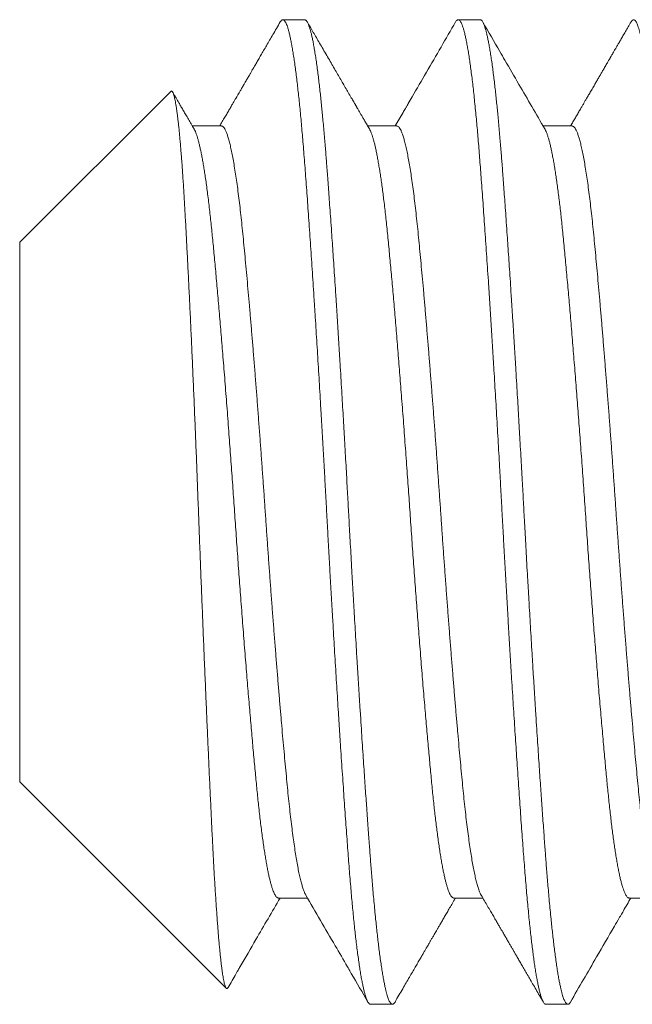
# Model space of a CAD drawing. Extents: x -58 to 87, y -9 to 81.
# Drawn here: x 65 to 65, y -2 to -2 of the extents above; entities that cross this region are included whole.
import ezdxf

# ---------------------------------------------------------------- set-up
doc = ezdxf.new("R2010")
doc.units = 0
doc.header["$LTSCALE"] = 0.25
doc.header["$MEASUREMENT"] = 0
doc.layers.get('0').update_dxf_attribs({"linetype": 'CONTINUOUS', "lineweight": 13})

msp = doc.modelspace()

# ---------------------------------------------------------------- linework, layer by layer
for p, q in [((64.66263, -1.87857), (64.65569, -1.87857)), ((64.71819, -1.87857), (64.71124, -1.87857)), ((64.62017, -1.90126), (64.57235, -1.94908)), ((64.63624, -1.91224), (64.62704, -1.91224)), ((64.6918, -1.91224), (64.68259, -1.91224)), ((64.74735, -1.91224), (64.73815, -1.91224)), ((64.57235, -1.94908), (64.57235, -2.12005)), ((64.57235, -2.12005), (64.63778, -2.18548)), ((64.6543, -2.15689), (64.6635, -2.15689)), ((64.70985, -2.15689), (64.71906, -2.15689)), ((64.76541, -2.15689), (64.77461, -2.15689)), ((64.68346, -2.19057), (64.69041, -2.19057)), ((64.73902, -2.19057), (64.74596, -2.19057))]:
    msp.add_line(p, q)
for points, knots in [([(64.65487, -1.87928), (64.65447, -1.87997), (64.6537, -1.8813), (64.65258, -1.88323), (64.65152, -1.88505), (64.65054, -1.88675), (64.64962, -1.88833), (64.64877, -1.88979), (64.64799, -1.89114), (64.64728, -1.89236), (64.64663, -1.89347), (64.64606, -1.89446), (64.64555, -1.89533), (64.64511, -1.89609), (64.64475, -1.89672), (64.64445, -1.89723), (64.64422, -1.89762), (64.64407, -1.89788), (64.64396, -1.89808), (64.64384, -1.89829), (64.64365, -1.8986), (64.6434, -1.89903), (64.64312, -1.89953), (64.64281, -1.90005), (64.6425, -1.90058), (64.64182, -1.90175), (64.64108, -1.90302), (64.64027, -1.90443), (64.63972, -1.90536), (64.63912, -1.9064), (64.63845, -1.90755), (64.63772, -1.9088), (64.63693, -1.91016), (64.63626, -1.91132), (64.63585, -1.91203), (64.63572, -1.91224)], [0, 0, 0, 0, 0.0622722, 0.1209598, 0.1760636, 0.2275849, 0.2755247, 0.3198837, 0.3606634, 0.3978632, 0.4314853, 0.4615296, 0.4879963, 0.5108863, 0.5301401, 0.5456893, 0.5575351, 0.5656773, 0.5694514, 0.5750224, 0.5850325, 0.5981364, 0.6139123, 0.6300028, 0.6460403, 0.6620262, 0.7366844, 0.7617903, 0.7900903, 0.8216422, 0.8564446, 0.8944971, 0.9357989, 0.9803481, 1, 1, 1, 1]), ([(64.68313, -1.91317), (64.68288, -1.91273), (64.68239, -1.91191), (64.68171, -1.91073), (64.68111, -1.90969), (64.68058, -1.90879), (64.68015, -1.90805), (64.67981, -1.90747), (64.67956, -1.90703), (64.67936, -1.9067), (64.67923, -1.90646), (64.67914, -1.9063), (64.67906, -1.90617), (64.67897, -1.90602), (64.67887, -1.90585), (64.67874, -1.90561), (64.67854, -1.90528), (64.67829, -1.90485), (64.67797, -1.90429), (64.67742, -1.90335), (64.67667, -1.90206), (64.67571, -1.9004), (64.67475, -1.89876), (64.67377, -1.89707), (64.67279, -1.89538), (64.67177, -1.89362), (64.6707, -1.89177), (64.66958, -1.88985), (64.66846, -1.88792), (64.66737, -1.88604), (64.66634, -1.88427), (64.66536, -1.88258), (64.66442, -1.88095), (64.66379, -1.87988), (64.66349, -1.87935)], [0, 0, 0, 0, 0.038755, 0.073506, 0.10425, 0.130988, 0.153717, 0.169596, 0.182691, 0.193001, 0.198905, 0.203244, 0.207217, 0.210826, 0.216085, 0.222993, 0.231551, 0.245251, 0.261781, 0.280521, 0.329497, 0.375802, 0.427442, 0.475678, 0.52547, 0.577111, 0.63169, 0.689208, 0.747629, 0.803373, 0.85545, 0.904879, 0.953031, 1, 1, 1, 1]), ([(64.71042, -1.87928), (64.70734, -1.8846), (64.70274, -1.89252), (64.69774, -1.90113), (64.6957, -1.90464), (64.6951, -1.90568), (64.69487, -1.90608), (64.6947, -1.90637), (64.69434, -1.90697), (64.69319, -1.90895), (64.69211, -1.91082), (64.69128, -1.91224)], [0, 0, 0, 0, 0.483299, 0.720947, 0.783432, 0.803645, 0.815078, 0.81957, 0.830084, 0.8704, 1, 1, 1, 1]), ([(64.73869, -1.91317), (64.73595, -1.90847), (64.73173, -1.90121), (64.72698, -1.89303), (64.72317, -1.88646), (64.72084, -1.88245), (64.71904, -1.87935)], [0, 0, 0, 0, 0.417469, 0.643893, 0.725046, 1, 1, 1, 1]), ([(64.76598, -1.87928), (64.76567, -1.87981), (64.76508, -1.88083), (64.76423, -1.8823), (64.76345, -1.88364), (64.76274, -1.88487), (64.7621, -1.88597), (64.76153, -1.88695), (64.76103, -1.88781), (64.7606, -1.88855), (64.76024, -1.88917), (64.75995, -1.88967), (64.75973, -1.89005), (64.75958, -1.8903), (64.75949, -1.89046), (64.75942, -1.89058), (64.75933, -1.89074), (64.75921, -1.89095), (64.75905, -1.89122), (64.75886, -1.89155), (64.7585, -1.89217), (64.75797, -1.89309), (64.75732, -1.8942), (64.7567, -1.89528), (64.75611, -1.89629), (64.75549, -1.89735), (64.75487, -1.89842), (64.75419, -1.8996), (64.75347, -1.90082), (64.75275, -1.90208), (64.7521, -1.90319), (64.75153, -1.90417), (64.75101, -1.90507), (64.75048, -1.90597), (64.7499, -1.90697), (64.74925, -1.90809), (64.74853, -1.90933), (64.74778, -1.91061), (64.74721, -1.9116), (64.7469, -1.91214), (64.74683, -1.91224)], [0, 0, 0, 0, 0.0481552, 0.0926368, 0.1334455, 0.170582, 0.2040473, 0.2338417, 0.2599661, 0.2824203, 0.3012054, 0.3163214, 0.3277685, 0.335547, 0.3394006, 0.3421692, 0.3467442, 0.3531586, 0.3614126, 0.3715059, 0.3831423, 0.4176479, 0.4554834, 0.4845473, 0.5153098, 0.5477702, 0.5810839, 0.6125902, 0.654845, 0.6928663, 0.7266551, 0.7562125, 0.7819581, 0.8087415, 0.8379466, 0.8728679, 0.9107176, 0.9508087, 0.9900743, 1, 1, 1, 1]), ([(64.62758, -1.91317), (64.62726, -1.91264), (64.62666, -1.91161), (64.6258, -1.91011), (64.62499, -1.90872), (64.62424, -1.90744), (64.62356, -1.90627), (64.62294, -1.9052), (64.62238, -1.90424), (64.62184, -1.9033), (64.62131, -1.90239), (64.62095, -1.90178), (64.62079, -1.9015)], [0, 0, 0, 0, 0.137179, 0.265194, 0.384042, 0.493718, 0.59422, 0.685544, 0.76769, 0.841013, 0.928393, 1, 1, 1, 1]), ([(64.66296, -2.15596), (64.66607, -2.1613), (64.67048, -2.16889), (64.67499, -2.17666), (64.67646, -2.17919), (64.67665, -2.17951), (64.67677, -2.17973), (64.67701, -2.18013), (64.67897, -2.18352), (64.68089, -2.18683), (64.68264, -2.18985)], [0, 0, 0, 0, 0.472945, 0.672028, 0.687888, 0.697089, 0.700233, 0.707011, 0.732847, 1, 1, 1, 1]), ([(64.71852, -2.15596), (64.71887, -2.15656), (64.71954, -2.15772), (64.72052, -2.15941), (64.72143, -2.16097), (64.72227, -2.16241), (64.72303, -2.16371), (64.72371, -2.16489), (64.72432, -2.16595), (64.72487, -2.16688), (64.72533, -2.16768), (64.72572, -2.16834), (64.72603, -2.16888), (64.72629, -2.16933), (64.7265, -2.16969), (64.72666, -2.16997), (64.72678, -2.17018), (64.72689, -2.17036), (64.72701, -2.17058), (64.72717, -2.17085), (64.72741, -2.17125), (64.72773, -2.17181), (64.72815, -2.17253), (64.72864, -2.17338), (64.7292, -2.17433), (64.72982, -2.1754), (64.7305, -2.17657), (64.73124, -2.17786), (64.73205, -2.17925), (64.73292, -2.18075), (64.73385, -2.18236), (64.73485, -2.18408), (64.73591, -2.1859), (64.73703, -2.18784), (64.7378, -2.18917), (64.7382, -2.18985)], [0, 0, 0, 0, 0.053315, 0.103004, 0.149066, 0.191499, 0.230303, 0.264879, 0.295952, 0.323521, 0.347584, 0.366418, 0.382353, 0.395414, 0.405995, 0.414235, 0.420135, 0.424602, 0.43074, 0.438806, 0.448801, 0.466425, 0.487981, 0.513022, 0.541266, 0.572711, 0.60736, 0.645214, 0.686272, 0.730537, 0.77801, 0.828691, 0.882582, 0.939684, 1, 1, 1, 1]), ([(64.63833, -2.18527), (64.63918, -2.1838), (64.64021, -2.18203), (64.64129, -2.18017), (64.64171, -2.17943), (64.64364, -2.17612), (64.64806, -2.16851), (64.65227, -2.16126), (64.65481, -2.15689)], [0, 0, 0, 0, 0.155726, 0.187276, 0.195904, 0.233875, 0.537532, 1, 1, 1, 1]), ([(64.69123, -2.18985), (64.69164, -2.18913), (64.69245, -2.18773), (64.69363, -2.1857), (64.69473, -2.1838), (64.69576, -2.18203), (64.69671, -2.18039), (64.69759, -2.17888), (64.6984, -2.17749), (64.69912, -2.17624), (64.69978, -2.17511), (64.70036, -2.17411), (64.70086, -2.17324), (64.7013, -2.17249), (64.70168, -2.17184), (64.70198, -2.17133), (64.70221, -2.17093), (64.7024, -2.1706), (64.7026, -2.17025), (64.70284, -2.16985), (64.7031, -2.16939), (64.70337, -2.16892), (64.70366, -2.16842), (64.70399, -2.16787), (64.70436, -2.16722), (64.70481, -2.16645), (64.70533, -2.16555), (64.70593, -2.16453), (64.70659, -2.16338), (64.70733, -2.16212), (64.70813, -2.16074), (64.70899, -2.15925), (64.70975, -2.15796), (64.71021, -2.15715), (64.71037, -2.15689)], [0, 0, 0, 0, 0.065433, 0.126958, 0.184575, 0.238285, 0.288091, 0.333993, 0.375991, 0.414087, 0.448281, 0.478574, 0.504966, 0.527602, 0.547151, 0.563699, 0.574573, 0.583611, 0.593543, 0.606394, 0.620315, 0.634617, 0.649542, 0.665604, 0.685038, 0.708556, 0.735837, 0.766881, 0.801686, 0.840252, 0.881789, 0.92695, 0.975736, 1, 1, 1, 1]), ([(64.74678, -2.18985), (64.74955, -2.18509), (64.75419, -2.17708), (64.75936, -2.16819), (64.7619, -2.1638), (64.76285, -2.16218), (64.76406, -2.16008), (64.76514, -2.15824), (64.76592, -2.15689)], [0, 0, 0, 0, 0.433287, 0.72841, 0.809489, 0.832382, 0.876461, 1, 1, 1, 1])]:
    msp.add_open_spline(points, degree=3, knots=knots)
at = {"color": 8}
for points, knots in [([(64.65487, -1.87929), (64.65488, -1.87927), (64.65497, -1.87909), (64.65515, -1.87887), (64.65539, -1.87864), (64.65562, -1.87855), (64.65586, -1.87858), (64.6561, -1.87873), (64.65635, -1.87902), (64.65661, -1.87945), (64.65689, -1.88006), (64.65716, -1.88082), (64.65744, -1.88173), (64.65773, -1.88281), (64.65801, -1.88403), (64.6583, -1.88542), (64.65859, -1.88695), (64.65888, -1.88864), (64.65916, -1.89046), (64.65945, -1.89242), (64.65974, -1.89451), (64.66002, -1.89673), (64.66029, -1.89902), (64.66056, -1.90138), (64.66082, -1.90377), (64.66107, -1.90627), (64.66133, -1.90887), (64.66158, -1.91156), (64.66182, -1.91434), (64.66208, -1.9173), (64.66233, -1.92044), (64.6626, -1.92378), (64.66285, -1.92722), (64.66312, -1.93078), (64.66339, -1.93445), (64.66366, -1.93824), (64.66393, -1.94214), (64.66421, -1.94615), (64.66449, -1.95026), (64.66478, -1.95444), (64.66506, -1.95869), (64.66534, -1.96299), (64.66563, -1.96736), (64.6659, -1.9717), (64.66617, -1.97598), (64.66644, -1.9802), (64.6667, -1.98447), (64.66696, -1.98877), (64.66722, -1.9931), (64.66748, -1.99746), (64.66775, -2.00199), (64.66802, -2.00668), (64.6683, -2.01153), (64.66857, -2.01639), (64.66885, -2.02124), (64.66911, -2.02608), (64.66938, -2.0309), (64.66964, -2.03572), (64.6699, -2.04054), (64.67016, -2.04537), (64.67043, -2.05018), (64.6707, -2.05498), (64.67097, -2.05975), (64.67125, -2.06451), (64.67152, -2.06913), (64.67178, -2.07362), (64.67204, -2.07798), (64.67231, -2.0823), (64.67257, -2.08658), (64.67283, -2.09083), (64.67309, -2.09503), (64.67337, -2.09931), (64.67365, -2.10367), (64.67393, -2.1081), (64.67422, -2.11244), (64.67451, -2.11669), (64.67479, -2.12085), (64.67507, -2.12491), (64.67535, -2.12887), (64.67562, -2.13272), (64.67589, -2.13645), (64.67616, -2.14005), (64.67641, -2.14351), (64.67667, -2.14684), (64.67693, -2.15008), (64.67718, -2.15315), (64.67743, -2.15605), (64.67768, -2.15879), (64.67794, -2.16144), (64.67819, -2.16399), (64.67845, -2.16645), (64.6787, -2.16879), (64.67897, -2.17111), (64.67925, -2.17338), (64.67954, -2.17558), (64.67983, -2.17764), (64.68012, -2.17955), (64.68041, -2.18132), (64.6807, -2.18294), (64.68099, -2.1844), (64.68127, -2.18571), (64.68156, -2.18686), (64.68184, -2.18785), (64.68211, -2.18868), (64.68239, -2.18936), (64.68265, -2.18989), (64.68291, -2.19026), (64.68316, -2.19048), (64.68334, -2.19057), (64.68344, -2.19056), (64.68346, -2.19055)], [0, 0, 0, 0, 0.001298, 0.010043, 0.018746, 0.027405, 0.036043, 0.044724, 0.053448, 0.063089, 0.072774, 0.082498, 0.092257, 0.102045, 0.111858, 0.121691, 0.131539, 0.141396, 0.151259, 0.160946, 0.170627, 0.180299, 0.189956, 0.198878, 0.20778, 0.216659, 0.225509, 0.23433, 0.243115, 0.251863, 0.261439, 0.270961, 0.280468, 0.29003, 0.299642, 0.3093, 0.319, 0.328738, 0.338508, 0.348306, 0.357952, 0.367615, 0.37729, 0.386974, 0.395941, 0.404906, 0.413867, 0.422819, 0.431759, 0.440683, 0.449587, 0.459354, 0.469087, 0.478784, 0.488437, 0.498044, 0.5076, 0.517104, 0.526632, 0.536212, 0.545842, 0.555344, 0.564884, 0.574459, 0.584064, 0.592977, 0.601908, 0.610854, 0.61981, 0.628774, 0.63774, 0.646706, 0.656563, 0.66641, 0.676241, 0.686051, 0.695837, 0.705592, 0.715312, 0.724993, 0.734629, 0.744218, 0.753584, 0.762914, 0.77229, 0.781715, 0.79048, 0.799282, 0.808116, 0.81698, 0.825869, 0.83478, 0.84371, 0.85355, 0.863403, 0.873263, 0.883126, 0.892987, 0.902841, 0.912682, 0.922506, 0.932308, 0.942083, 0.951651, 0.961185, 0.970679, 0.980129, 0.988834, 0.997495, 1, 1, 1, 1]), ([(64.66263, -1.87857), (64.66269, -1.87857), (64.66282, -1.87859), (64.66302, -1.87872), (64.66324, -1.87894), (64.66347, -1.87929), (64.66372, -1.87979), (64.66399, -1.88045), (64.66425, -1.88124), (64.6645, -1.88212), (64.66474, -1.88308), (64.66499, -1.88419), (64.66526, -1.88547), (64.66553, -1.88693), (64.66581, -1.88858), (64.6661, -1.89041), (64.66639, -1.89239), (64.66667, -1.89447), (64.66695, -1.89661), (64.66721, -1.8988), (64.66746, -1.90101), (64.6677, -1.90322), (64.66793, -1.90543), (64.66815, -1.90763), (64.66837, -1.90995), (64.66859, -1.91237), (64.66881, -1.9149), (64.66902, -1.91735), (64.66922, -1.91973), (64.6694, -1.92202), (64.66958, -1.92432), (64.66976, -1.92675), (64.66996, -1.92943), (64.67018, -1.93237), (64.67041, -1.93557), (64.67066, -1.93905), (64.67093, -1.94281), (64.67119, -1.94656), (64.67144, -1.95026), (64.67169, -1.95386), (64.67194, -1.95766), (64.6722, -1.96166), (64.67247, -1.96586), (64.67276, -1.97028), (64.67305, -1.97485), (64.67334, -1.97949), (64.67362, -1.98407), (64.67389, -1.98855), (64.67415, -1.99292), (64.6744, -1.99715), (64.67464, -2.00123), (64.67487, -2.00516), (64.67509, -2.00895), (64.67531, -2.01283), (64.67554, -2.01676), (64.67576, -2.02073), (64.67597, -2.02449), (64.67616, -2.02804), (64.67635, -2.03137), (64.67652, -2.03466), (64.67671, -2.03807), (64.67691, -2.04174), (64.67713, -2.04566), (64.67736, -2.04984), (64.67761, -2.05426), (64.67787, -2.05892), (64.67813, -2.06344), (64.67839, -2.06778), (64.67863, -2.07191), (64.67888, -2.07617), (64.67915, -2.08055), (64.67942, -2.08504), (64.6797, -2.08964), (64.67999, -2.09427), (64.68028, -2.09884), (64.68056, -2.10325), (64.68083, -2.10745), (64.6811, -2.11144), (64.68135, -2.11521), (64.68159, -2.11877), (64.68182, -2.12211), (64.68204, -2.12528), (64.68226, -2.12844), (64.68248, -2.13158), (64.6827, -2.13467), (64.68291, -2.13753), (64.68311, -2.14017), (64.68329, -2.1426), (64.68347, -2.14495), (64.68365, -2.14733), (64.68385, -2.14984), (64.68407, -2.15245), (64.6843, -2.15516), (64.68455, -2.15793), (64.68482, -2.16076), (64.68508, -2.1634), (64.68533, -2.16584), (64.68557, -2.16809), (64.68583, -2.17031), (64.68609, -2.17251), (64.68636, -2.17465), (64.68665, -2.17673), (64.68694, -2.17871), (64.68722, -2.18055), (64.68751, -2.18219), (64.68778, -2.18365), (64.68804, -2.18493), (64.68829, -2.18603), (64.68853, -2.18698), (64.68876, -2.18779), (64.68898, -2.18846), (64.6892, -2.18906), (64.68942, -2.18956), (64.68965, -2.18997), (64.68986, -2.19025), (64.69005, -2.19044), (64.69024, -2.19054), (64.69041, -2.19058), (64.6906, -2.19054), (64.6908, -2.19041), (64.69101, -2.1902), (64.69116, -2.18996), (64.69123, -2.18984)], [0, 0, 0, 0, 0.006758, 0.014027, 0.02181, 0.030104, 0.038911, 0.04823, 0.058061, 0.066145, 0.074546, 0.083263, 0.092296, 0.101645, 0.11131, 0.121292, 0.131252, 0.140897, 0.150228, 0.159243, 0.167944, 0.176183, 0.184118, 0.191749, 0.199077, 0.207404, 0.215301, 0.222768, 0.229804, 0.236409, 0.242585, 0.249343, 0.256613, 0.264395, 0.27269, 0.281497, 0.290816, 0.300647, 0.308731, 0.317132, 0.325848, 0.334881, 0.34423, 0.353895, 0.363877, 0.373837, 0.383482, 0.392812, 0.401828, 0.410529, 0.418767, 0.426703, 0.434334, 0.441662, 0.449989, 0.457886, 0.465352, 0.472388, 0.478994, 0.485169, 0.491927, 0.499197, 0.50698, 0.515274, 0.524081, 0.5334, 0.543232, 0.551316, 0.559716, 0.568433, 0.577466, 0.586815, 0.59648, 0.606461, 0.616421, 0.626067, 0.635397, 0.644413, 0.653113, 0.661352, 0.669287, 0.676919, 0.684246, 0.692574, 0.700471, 0.707937, 0.714973, 0.721579, 0.727754, 0.734512, 0.741782, 0.749564, 0.757859, 0.766666, 0.775985, 0.785816, 0.793901, 0.802301, 0.811017, 0.82005, 0.829399, 0.839065, 0.849046, 0.859006, 0.868651, 0.877982, 0.886997, 0.895698, 0.903937, 0.911872, 0.919503, 0.926831, 0.935158, 0.943055, 0.950522, 0.957558, 0.964163, 0.970339, 0.977097, 0.984367, 0.992149, 1, 1, 1, 1]), ([(64.71042, -1.87929), (64.7105, -1.87917), (64.71066, -1.8789), (64.71091, -1.87866), (64.71116, -1.87855), (64.7114, -1.87857), (64.71164, -1.87872), (64.71188, -1.87899), (64.71213, -1.87938), (64.71238, -1.87991), (64.71263, -1.88056), (64.71289, -1.88136), (64.71316, -1.88234), (64.71345, -1.8835), (64.71374, -1.88482), (64.71402, -1.88629), (64.71431, -1.88792), (64.7146, -1.88969), (64.71489, -1.89162), (64.71518, -1.89368), (64.71547, -1.89589), (64.71576, -1.89823), (64.71604, -1.90068), (64.71632, -1.90324), (64.71659, -1.90592), (64.71686, -1.90864), (64.71712, -1.9114), (64.71737, -1.91418), (64.71761, -1.91703), (64.71785, -1.91997), (64.71809, -1.92299), (64.71832, -1.92609), (64.71857, -1.92939), (64.71883, -1.93291), (64.7191, -1.93665), (64.71937, -1.94051), (64.71965, -1.94447), (64.71993, -1.94854), (64.72022, -1.95271), (64.7205, -1.95696), (64.72079, -1.96131), (64.72108, -1.96574), (64.72136, -1.97021), (64.72165, -1.97473), (64.72193, -1.97928), (64.72222, -1.98387), (64.72249, -1.9884), (64.72276, -1.99285), (64.72302, -1.99721), (64.72328, -2.00159), (64.72354, -2.00599), (64.72379, -2.0104), (64.72404, -2.01481), (64.7243, -2.01937), (64.72456, -2.02407), (64.72482, -2.0289), (64.72508, -2.03372), (64.72534, -2.03853), (64.72561, -2.04336), (64.72588, -2.0482), (64.72615, -2.05305), (64.72642, -2.0579), (64.7267, -2.06275), (64.72698, -2.06756), (64.72726, -2.07232), (64.72754, -2.07703), (64.72782, -2.0817), (64.7281, -2.08622), (64.72837, -2.09058), (64.72863, -2.09479), (64.7289, -2.09894), (64.72916, -2.10303), (64.72942, -2.10707), (64.72968, -2.11103), (64.72995, -2.11506), (64.73023, -2.11913), (64.73051, -2.12324), (64.73079, -2.12724), (64.73106, -2.13113), (64.73134, -2.13491), (64.7316, -2.13858), (64.73187, -2.14213), (64.73213, -2.14556), (64.73239, -2.1489), (64.73265, -2.15212), (64.73292, -2.15522), (64.73318, -2.1582), (64.73346, -2.16108), (64.73372, -2.16378), (64.73399, -2.16631), (64.73425, -2.16866), (64.73451, -2.17091), (64.73477, -2.17305), (64.73503, -2.17507), (64.73529, -2.17698), (64.73556, -2.17883), (64.73585, -2.1806), (64.73613, -2.18228), (64.73642, -2.18381), (64.73671, -2.18518), (64.737, -2.1864), (64.73728, -2.18746), (64.73756, -2.18837), (64.73784, -2.18912), (64.73811, -2.18971), (64.73838, -2.19015), (64.73864, -2.19043), (64.73885, -2.19056), (64.73898, -2.19055), (64.73902, -2.19055)], [0, 0, 0, 0, 0.008138, 0.017549, 0.026909, 0.035546, 0.044224, 0.052945, 0.061706, 0.070504, 0.079334, 0.088195, 0.097971, 0.107774, 0.1176, 0.127442, 0.137296, 0.147157, 0.15702, 0.166881, 0.176733, 0.186571, 0.196217, 0.20584, 0.215436, 0.225001, 0.233823, 0.242611, 0.251362, 0.260071, 0.268737, 0.277373, 0.286047, 0.295638, 0.305278, 0.314961, 0.324684, 0.334441, 0.344228, 0.35404, 0.363872, 0.37372, 0.383577, 0.393263, 0.40295, 0.412632, 0.422305, 0.431245, 0.44017, 0.449075, 0.457957, 0.466812, 0.475637, 0.484428, 0.494054, 0.503632, 0.513156, 0.522662, 0.532221, 0.541831, 0.551488, 0.561186, 0.570923, 0.580691, 0.590313, 0.599958, 0.60962, 0.619295, 0.628258, 0.637224, 0.64619, 0.655152, 0.664106, 0.673047, 0.681974, 0.69177, 0.701538, 0.711274, 0.720971, 0.730627, 0.740236, 0.749794, 0.759299, 0.768824, 0.778403, 0.787859, 0.797358, 0.806896, 0.816469, 0.825356, 0.834267, 0.843196, 0.85214, 0.861095, 0.870057, 0.879024, 0.888886, 0.898743, 0.90859, 0.918422, 0.928234, 0.93802, 0.947777, 0.957498, 0.967181, 0.976819, 0.986239, 0.995608, 1, 1, 1, 1]), ([(64.71819, -1.87857), (64.71825, -1.87857), (64.71837, -1.87859), (64.71858, -1.87872), (64.71879, -1.87894), (64.71903, -1.87929), (64.71927, -1.87979), (64.71954, -1.88045), (64.7198, -1.88124), (64.72005, -1.88212), (64.7203, -1.88308), (64.72055, -1.88419), (64.72081, -1.88547), (64.72108, -1.88693), (64.72137, -1.88858), (64.72166, -1.89041), (64.72195, -1.89239), (64.72223, -1.89447), (64.7225, -1.89661), (64.72276, -1.8988), (64.72301, -1.90101), (64.72325, -1.90322), (64.72348, -1.90543), (64.7237, -1.90763), (64.72392, -1.90995), (64.72415, -1.91237), (64.72437, -1.9149), (64.72458, -1.91735), (64.72478, -1.91973), (64.72496, -1.92202), (64.72514, -1.92432), (64.72532, -1.92675), (64.72552, -1.92943), (64.72574, -1.93237), (64.72597, -1.93557), (64.72622, -1.93905), (64.72649, -1.94281), (64.72675, -1.94656), (64.727, -1.95026), (64.72724, -1.95386), (64.72749, -1.95766), (64.72776, -1.96166), (64.72803, -1.96586), (64.72831, -1.97028), (64.7286, -1.97485), (64.72889, -1.97949), (64.72917, -1.98407), (64.72945, -1.98855), (64.72971, -1.99292), (64.72996, -1.99715), (64.7302, -2.00123), (64.73043, -2.00516), (64.73065, -2.00895), (64.73087, -2.01283), (64.73109, -2.01676), (64.73131, -2.02073), (64.73152, -2.02449), (64.73172, -2.02804), (64.7319, -2.03137), (64.73208, -2.03466), (64.73226, -2.03807), (64.73246, -2.04174), (64.73268, -2.04566), (64.73291, -2.04984), (64.73316, -2.05426), (64.73343, -2.05892), (64.73369, -2.06344), (64.73394, -2.06778), (64.73419, -2.07191), (64.73444, -2.07617), (64.7347, -2.08055), (64.73497, -2.08504), (64.73526, -2.08964), (64.73555, -2.09427), (64.73584, -2.09884), (64.73612, -2.10325), (64.73639, -2.10745), (64.73665, -2.11144), (64.7369, -2.11521), (64.73714, -2.11877), (64.73737, -2.12211), (64.73759, -2.12528), (64.73781, -2.12844), (64.73804, -2.13158), (64.73826, -2.13467), (64.73847, -2.13753), (64.73866, -2.14017), (64.73885, -2.1426), (64.73902, -2.14495), (64.73921, -2.14733), (64.73941, -2.14984), (64.73963, -2.15245), (64.73986, -2.15516), (64.74011, -2.15793), (64.74037, -2.16076), (64.74063, -2.1634), (64.74089, -2.16584), (64.74113, -2.16809), (64.74138, -2.17031), (64.74165, -2.17251), (64.74192, -2.17465), (64.7422, -2.17673), (64.74249, -2.17871), (64.74278, -2.18055), (64.74306, -2.18219), (64.74333, -2.18365), (64.7436, -2.18493), (64.74385, -2.18603), (64.74409, -2.18698), (64.74432, -2.18779), (64.74454, -2.18846), (64.74476, -2.18906), (64.74498, -2.18956), (64.7452, -2.18997), (64.74541, -2.19025), (64.74561, -2.19044), (64.74579, -2.19054), (64.74597, -2.19058), (64.74615, -2.19054), (64.74635, -2.19041), (64.74657, -2.1902), (64.74671, -2.18996), (64.74679, -2.18984)], [0, 0, 0, 0, 0.006758, 0.014027, 0.02181, 0.030104, 0.038911, 0.04823, 0.058061, 0.066145, 0.074546, 0.083262, 0.092295, 0.101645, 0.11131, 0.121292, 0.131252, 0.140897, 0.150228, 0.159243, 0.167944, 0.176183, 0.184118, 0.191749, 0.199077, 0.207404, 0.215301, 0.222767, 0.229804, 0.236409, 0.242584, 0.249342, 0.256612, 0.264395, 0.272689, 0.281496, 0.290815, 0.300647, 0.308731, 0.317131, 0.325848, 0.334881, 0.34423, 0.353895, 0.363876, 0.373836, 0.383482, 0.392812, 0.401827, 0.410528, 0.418767, 0.426702, 0.434333, 0.441661, 0.449988, 0.457885, 0.465352, 0.472388, 0.478994, 0.485169, 0.491927, 0.499197, 0.506979, 0.515274, 0.524081, 0.5334, 0.543231, 0.551315, 0.559716, 0.568432, 0.577465, 0.586814, 0.596479, 0.606461, 0.616421, 0.626066, 0.635396, 0.644412, 0.653112, 0.661351, 0.669286, 0.676918, 0.684245, 0.692573, 0.70047, 0.707936, 0.714972, 0.721578, 0.727753, 0.734511, 0.741781, 0.749563, 0.757858, 0.766665, 0.775984, 0.785815, 0.7939, 0.8023, 0.811016, 0.820049, 0.829398, 0.839064, 0.849045, 0.859005, 0.86865, 0.877981, 0.886996, 0.895697, 0.903936, 0.911871, 0.919502, 0.92683, 0.935157, 0.943054, 0.950521, 0.957557, 0.964162, 0.970337, 0.977095, 0.984365, 0.992148, 1, 1, 1, 1]), ([(64.76598, -1.8793), (64.76602, -1.87923), (64.76615, -1.87899), (64.76637, -1.87874), (64.76663, -1.87857), (64.76689, -1.87855), (64.76714, -1.87867), (64.7674, -1.87894), (64.76766, -1.87934), (64.76792, -1.87987), (64.76817, -1.88052), (64.76842, -1.88129), (64.76868, -1.88219), (64.76894, -1.88322), (64.7692, -1.88438), (64.76947, -1.88571), (64.76975, -1.88722), (64.77004, -1.88894), (64.77033, -1.8908), (64.77062, -1.89281), (64.77091, -1.89496), (64.77119, -1.89725), (64.77148, -1.89967), (64.77176, -1.90223), (64.77205, -1.90491), (64.77233, -1.9077), (64.7726, -1.91059), (64.77287, -1.91356), (64.77313, -1.91663), (64.77339, -1.91972), (64.77363, -1.92282), (64.77387, -1.92591), (64.77411, -1.9291), (64.77435, -1.93238), (64.77459, -1.93577), (64.77484, -1.93924), (64.7751, -1.94293), (64.77537, -1.94683), (64.77565, -1.95096), (64.77594, -1.95518), (64.77622, -1.95949), (64.77651, -1.96389), (64.7768, -1.96836), (64.77709, -1.9729), (64.77738, -1.97751), (64.77767, -1.98217), (64.77796, -1.98686), (64.77824, -1.99155), (64.77852, -1.99626), (64.7788, -2.00099), (64.77907, -2.00562), (64.77933, -2.01015), (64.77958, -2.01456), (64.77983, -2.01897), (64.78008, -2.02338), (64.78032, -2.02777), (64.78056, -2.03215), (64.7808, -2.03667), (64.78105, -2.04135), (64.78132, -2.04618), (64.78159, -2.05103), (64.78186, -2.05588), (64.78214, -2.06074), (64.78242, -2.06558), (64.7827, -2.07041), (64.78299, -2.07521), (64.78328, -2.07998), (64.78356, -2.08469), (64.78385, -2.08932), (64.78413, -2.09387), (64.78442, -2.09837), (64.78469, -2.10269), (64.78496, -2.10684), (64.78522, -2.11081), (64.78548, -2.11471), (64.78574, -2.11853), (64.786, -2.12228), (64.78625, -2.12595), (64.78651, -2.12964), (64.78678, -2.13335), (64.78705, -2.13707), (64.78731, -2.14067), (64.78757, -2.14415), (64.78783, -2.14752), (64.7881, -2.1508), (64.78836, -2.15398), (64.78864, -2.15706), (64.78891, -2.16003), (64.78919, -2.16288), (64.78947, -2.16559), (64.78974, -2.16816), (64.79003, -2.17061), (64.7903, -2.17288), (64.79057, -2.17496), (64.79083, -2.17688), (64.7911, -2.17867), (64.79136, -2.18035), (64.79162, -2.1819), (64.79188, -2.18332), (64.79215, -2.18467), (64.79243, -2.18591), (64.79272, -2.18704), (64.793, -2.18801), (64.79328, -2.18882), (64.79355, -2.18948), (64.79382, -2.18999), (64.79409, -2.19034), (64.79434, -2.19054), (64.7945, -2.19055), (64.79457, -2.19056)], [0, 0, 0, 0, 0.004482, 0.014083, 0.023632, 0.032963, 0.042326, 0.05174, 0.061201, 0.069996, 0.078825, 0.087684, 0.096569, 0.105477, 0.114404, 0.123346, 0.133196, 0.143055, 0.152918, 0.16278, 0.172636, 0.182481, 0.192309, 0.202117, 0.211899, 0.22165, 0.231192, 0.240696, 0.250157, 0.259571, 0.268239, 0.276874, 0.285546, 0.294261, 0.303017, 0.311809, 0.320635, 0.330378, 0.340154, 0.349956, 0.35978, 0.369622, 0.379476, 0.389337, 0.3992, 0.40906, 0.418913, 0.428576, 0.438223, 0.447848, 0.457446, 0.466303, 0.475129, 0.483922, 0.492678, 0.501394, 0.510066, 0.518702, 0.528239, 0.537828, 0.547466, 0.557147, 0.566868, 0.576624, 0.58641, 0.596221, 0.606052, 0.615899, 0.62558, 0.635267, 0.644953, 0.654636, 0.66359, 0.672533, 0.68146, 0.690368, 0.699253, 0.708113, 0.716942, 0.726616, 0.736244, 0.745824, 0.755351, 0.764855, 0.774412, 0.78402, 0.793675, 0.803372, 0.813106, 0.822699, 0.83232, 0.841963, 0.851624, 0.860578, 0.869541, 0.878507, 0.887473, 0.896436, 0.905391, 0.914334, 0.924155, 0.933952, 0.943722, 0.953459, 0.963158, 0.972815, 0.982426, 0.991987, 1, 1, 1, 1]), ([(64.62018, -1.90127), (64.62019, -1.90125), (64.62025, -1.90118), (64.62036, -1.90114), (64.62051, -1.90116), (64.62066, -1.90129), (64.62081, -1.90151), (64.62096, -1.90183), (64.62111, -1.90225), (64.62126, -1.90277), (64.62142, -1.9034), (64.62158, -1.90413), (64.62173, -1.90496), (64.62189, -1.9059), (64.62205, -1.90693), (64.62221, -1.90807), (64.62237, -1.9093), (64.62253, -1.91063), (64.62269, -1.91206), (64.62285, -1.91359), (64.62301, -1.91521), (64.62316, -1.91694), (64.62332, -1.91878), (64.62348, -1.92073), (64.62364, -1.92278), (64.6238, -1.92493), (64.62396, -1.92717), (64.62411, -1.92947), (64.62426, -1.93183), (64.62441, -1.93425), (64.62455, -1.93674), (64.6247, -1.93932), (64.62485, -1.94198), (64.625, -1.94472), (64.62515, -1.94756), (64.6253, -1.95049), (64.62546, -1.95349), (64.62561, -1.95656), (64.62577, -1.9597), (64.62593, -1.9629), (64.62609, -1.96614), (64.62624, -1.96942), (64.6264, -1.97277), (64.62656, -1.97617), (64.62672, -1.97963), (64.62688, -1.98316), (64.62704, -1.98676), (64.6272, -1.99042), (64.62736, -1.99414), (64.62752, -1.9979), (64.62768, -2.0017), (64.62784, -2.0055), (64.62799, -2.00929), (64.62815, -2.01308), (64.6283, -2.01689), (64.62845, -2.02073), (64.6286, -2.02459), (64.62875, -2.02849), (64.6289, -2.03243), (64.62905, -2.0364), (64.6292, -2.04038), (64.62935, -2.04438), (64.62951, -2.04838), (64.62966, -2.05234), (64.62981, -2.05626), (64.62997, -2.06013), (64.63012, -2.06401), (64.63028, -2.06787), (64.63043, -2.07172), (64.63059, -2.07557), (64.63075, -2.07942), (64.63091, -2.08327), (64.63107, -2.08709), (64.63123, -2.09089), (64.63139, -2.09465), (64.63155, -2.09835), (64.63171, -2.10199), (64.63187, -2.10557), (64.63202, -2.1091), (64.63218, -2.11259), (64.63233, -2.11603), (64.63249, -2.11943), (64.63265, -2.1228), (64.6328, -2.12612), (64.63296, -2.12938), (64.63311, -2.13258), (64.63326, -2.13571), (64.63341, -2.13872), (64.63356, -2.14162), (64.6337, -2.14442), (64.63385, -2.14714), (64.634, -2.14979), (64.63415, -2.15236), (64.63431, -2.15486), (64.63446, -2.1573), (64.63462, -2.15965), (64.63478, -2.16192), (64.63494, -2.1641), (64.6351, -2.16619), (64.63525, -2.16818), (64.63541, -2.17006), (64.63557, -2.17183), (64.63573, -2.17351), (64.63589, -2.17509), (64.63605, -2.17656), (64.63621, -2.17792), (64.63636, -2.17917), (64.63652, -2.18032), (64.63668, -2.18138), (64.63684, -2.18234), (64.63701, -2.18318), (64.63716, -2.18388), (64.63732, -2.18446), (64.63746, -2.18491), (64.63761, -2.18525), (64.63776, -2.18547), (64.6379, -2.18558), (64.63805, -2.18558), (64.63819, -2.18548), (64.63828, -2.18534), (64.63832, -2.18527)], [0, 0, 0, 0, 0.001817, 0.009943, 0.01781, 0.025678, 0.033545, 0.041463, 0.049383, 0.057301, 0.065381, 0.073463, 0.081543, 0.089678, 0.097816, 0.105951, 0.114055, 0.122161, 0.130265, 0.138425, 0.146587, 0.154748, 0.163086, 0.171425, 0.179763, 0.188162, 0.196563, 0.204963, 0.213067, 0.221172, 0.229276, 0.237435, 0.245596, 0.253755, 0.262083, 0.270413, 0.278741, 0.287126, 0.295513, 0.303898, 0.312194, 0.320492, 0.328788, 0.337141, 0.345496, 0.353849, 0.36238, 0.370913, 0.379445, 0.388038, 0.396632, 0.405225, 0.413592, 0.421961, 0.430328, 0.438753, 0.447179, 0.455604, 0.46421, 0.472818, 0.481424, 0.49009, 0.498758, 0.507425, 0.515887, 0.524352, 0.532814, 0.541334, 0.549854, 0.558374, 0.567071, 0.57577, 0.584467, 0.593225, 0.601985, 0.610744, 0.619373, 0.628005, 0.636635, 0.645324, 0.654016, 0.662705, 0.671584, 0.680465, 0.689343, 0.698287, 0.707233, 0.716177, 0.724811, 0.733445, 0.742079, 0.750768, 0.75946, 0.768149, 0.777017, 0.785886, 0.794753, 0.803682, 0.812612, 0.821541, 0.830428, 0.839316, 0.84823, 0.857145, 0.866112, 0.875085, 0.883914, 0.89275, 0.902093, 0.911436, 0.920811, 0.930186, 0.939073, 0.947961, 0.956875, 0.96579, 0.974756, 0.983728, 0.992556, 1, 1, 1, 1]), ([(64.63624, -1.91225), (64.63635, -1.91227), (64.63657, -1.91229), (64.63692, -1.9126), (64.63729, -1.91312), (64.63766, -1.91385), (64.63803, -1.91481), (64.63841, -1.91597), (64.63879, -1.91734), (64.63917, -1.91893), (64.63956, -1.92073), (64.63994, -1.92275), (64.64033, -1.92499), (64.64072, -1.92742), (64.64111, -1.93005), (64.64149, -1.93284), (64.64186, -1.93578), (64.64222, -1.93887), (64.64258, -1.94209), (64.64293, -1.94548), (64.64328, -1.94902), (64.64363, -1.95274), (64.64399, -1.95662), (64.64436, -1.96067), (64.64473, -1.96485), (64.64511, -1.96914), (64.64549, -1.97353), (64.64587, -1.97805), (64.64625, -1.98271), (64.64664, -1.98749), (64.64703, -1.99238), (64.64742, -1.99735), (64.6478, -2.00238), (64.64818, -2.00743), (64.64856, -2.01248), (64.64893, -2.01751), (64.64929, -2.02254), (64.64965, -2.02759), (64.65, -2.03266), (64.65035, -2.03775), (64.6507, -2.04285), (64.65107, -2.04797), (64.65144, -2.05307), (64.65181, -2.05813), (64.65218, -2.06313), (64.65256, -2.06811), (64.65294, -2.07306), (64.65333, -2.07799), (64.65372, -2.08286), (64.65411, -2.08765), (64.6545, -2.09233), (64.65488, -2.09687), (64.65526, -2.10126), (64.65563, -2.10548), (64.656, -2.10957), (64.65636, -2.11352), (64.65672, -2.11734), (64.65707, -2.12102), (64.65742, -2.12455), (64.65778, -2.12794), (64.65814, -2.13116), (64.65851, -2.13422), (64.65888, -2.1371), (64.65926, -2.13981), (64.65964, -2.14236), (64.66002, -2.14473), (64.66041, -2.14691), (64.6608, -2.14889), (64.66119, -2.15066), (64.66158, -2.1522), (64.66196, -2.15352), (64.66233, -2.15461), (64.66267, -2.15543), (64.66288, -2.15579), (64.66296, -2.15594)], [0, 0, 0, 0, 0.012561, 0.026413, 0.040358, 0.054383, 0.068478, 0.082377, 0.096318, 0.11029, 0.124279, 0.138528, 0.15277, 0.16699, 0.181175, 0.195314, 0.209142, 0.2229, 0.236577, 0.250163, 0.263899, 0.277685, 0.291571, 0.305546, 0.319597, 0.333462, 0.347376, 0.361329, 0.375309, 0.389556, 0.403803, 0.418039, 0.432248, 0.446418, 0.460285, 0.47409, 0.487822, 0.501469, 0.515266, 0.528998, 0.542821, 0.55674, 0.570743, 0.584568, 0.598451, 0.61238, 0.626344, 0.640583, 0.654832, 0.669077, 0.683304, 0.697501, 0.711402, 0.725249, 0.739031, 0.752734, 0.766596, 0.780355, 0.79411, 0.807969, 0.821919, 0.835699, 0.849545, 0.863445, 0.877388, 0.891614, 0.905859, 0.920108, 0.934348, 0.948566, 0.962496, 0.97638, 0.990206, 1, 1, 1, 1]), ([(64.6918, -1.91226), (64.69188, -1.91227), (64.69208, -1.91228), (64.69241, -1.91253), (64.69277, -1.91299), (64.69313, -1.91368), (64.69351, -1.91458), (64.69389, -1.91571), (64.69427, -1.91707), (64.69466, -1.91864), (64.69505, -1.92042), (64.69543, -1.92239), (64.69582, -1.92455), (64.6962, -1.92691), (64.69658, -1.92946), (64.69696, -1.93222), (64.69734, -1.93516), (64.69771, -1.93827), (64.69807, -1.94153), (64.69843, -1.94491), (64.69878, -1.94841), (64.69912, -1.95203), (64.69947, -1.95582), (64.69984, -1.95978), (64.70021, -1.96392), (64.70059, -1.96824), (64.70097, -1.97269), (64.70136, -1.97727), (64.70174, -1.98193), (64.70213, -1.98667), (64.70251, -1.99146), (64.70289, -1.99633), (64.70328, -2.00129), (64.70366, -2.00633), (64.70404, -2.01143), (64.70441, -2.01655), (64.70478, -2.02167), (64.70514, -2.02676), (64.7055, -2.0318), (64.70584, -2.0368), (64.70619, -2.04181), (64.70654, -2.04686), (64.70691, -2.05196), (64.70729, -2.05708), (64.70767, -2.06218), (64.70805, -2.06725), (64.70844, -2.07225), (64.70882, -2.07715), (64.7092, -2.08196), (64.70959, -2.08668), (64.70997, -2.09132), (64.71035, -2.09589), (64.71074, -2.10036), (64.71112, -2.10469), (64.71149, -2.10887), (64.71186, -2.11288), (64.71221, -2.1167), (64.71256, -2.12034), (64.7129, -2.12384), (64.71326, -2.12721), (64.71362, -2.13047), (64.71399, -2.1336), (64.71437, -2.13656), (64.71475, -2.13935), (64.71513, -2.14195), (64.71551, -2.14434), (64.7159, -2.14652), (64.71628, -2.1485), (64.71666, -2.15029), (64.71705, -2.15188), (64.71744, -2.15327), (64.71782, -2.15442), (64.71818, -2.15533), (64.71841, -2.15575), (64.71852, -2.15595)], [0, 0, 0, 0, 0.010241, 0.023828, 0.037507, 0.051266, 0.065346, 0.079486, 0.093673, 0.107893, 0.122135, 0.136129, 0.150118, 0.164089, 0.17803, 0.19218, 0.206272, 0.220296, 0.234237, 0.248085, 0.261586, 0.275107, 0.288726, 0.302434, 0.316469, 0.330572, 0.344731, 0.358931, 0.37316, 0.387152, 0.401146, 0.41513, 0.429092, 0.443272, 0.457403, 0.471472, 0.485467, 0.499377, 0.512944, 0.526428, 0.539984, 0.553635, 0.567621, 0.581682, 0.595806, 0.60998, 0.624193, 0.638175, 0.652169, 0.666161, 0.680139, 0.694343, 0.708507, 0.722618, 0.736662, 0.750628, 0.764258, 0.77779, 0.791283, 0.804873, 0.818803, 0.832817, 0.846902, 0.861046, 0.875235, 0.889203, 0.903191, 0.917186, 0.931174, 0.945398, 0.95959, 0.973736, 0.987824, 1, 1, 1, 1]), ([(64.74735, -1.91227), (64.74741, -1.91227), (64.74759, -1.91225), (64.7479, -1.91247), (64.74826, -1.9129), (64.74863, -1.91355), (64.749, -1.91441), (64.74937, -1.91549), (64.74975, -1.91677), (64.75013, -1.91828), (64.75052, -1.92001), (64.75091, -1.92196), (64.7513, -1.92412), (64.75169, -1.92649), (64.75207, -1.92903), (64.75245, -1.93174), (64.75282, -1.9346), (64.75319, -1.93762), (64.75355, -1.94081), (64.75391, -1.94416), (64.75426, -1.94767), (64.75461, -1.95133), (64.75497, -1.95515), (64.75533, -1.95911), (64.7557, -1.96321), (64.75607, -1.96742), (64.75645, -1.97176), (64.75683, -1.97626), (64.75721, -1.9809), (64.7576, -1.98568), (64.75799, -1.99054), (64.75838, -1.99549), (64.75877, -2.00047), (64.75915, -2.00547), (64.75952, -2.01047), (64.75989, -2.0155), (64.76026, -2.02056), (64.76062, -2.02565), (64.76098, -2.03075), (64.76133, -2.03585), (64.76168, -2.04094), (64.76204, -2.04602), (64.7624, -2.05109), (64.76277, -2.05612), (64.76314, -2.06114), (64.76352, -2.06616), (64.76391, -2.07116), (64.7643, -2.07614), (64.76469, -2.08105), (64.76508, -2.08587), (64.76546, -2.09056), (64.76584, -2.09512), (64.76622, -2.09953), (64.7666, -2.10381), (64.76697, -2.10798), (64.76733, -2.11202), (64.76769, -2.11592), (64.76805, -2.11966), (64.7684, -2.12325), (64.76875, -2.12666), (64.76911, -2.12993), (64.76947, -2.13303), (64.76984, -2.13597), (64.77022, -2.13876), (64.7706, -2.1414), (64.77099, -2.14386), (64.77138, -2.14612), (64.77177, -2.14818), (64.77216, -2.15001), (64.77254, -2.15163), (64.77292, -2.15302), (64.7733, -2.15421), (64.77367, -2.15516), (64.77393, -2.15574), (64.77406, -2.15593), (64.77407, -2.15595)], [0, 0, 0, 0, 0.007405, 0.021219, 0.03513, 0.049126, 0.062945, 0.076823, 0.090749, 0.10471, 0.118948, 0.133197, 0.147442, 0.161672, 0.175872, 0.189777, 0.203629, 0.217417, 0.231127, 0.244998, 0.258766, 0.272513, 0.286363, 0.300306, 0.314079, 0.32792, 0.341816, 0.355755, 0.369979, 0.384222, 0.398471, 0.412713, 0.426933, 0.440867, 0.454755, 0.468586, 0.482349, 0.496279, 0.510114, 0.52385, 0.537634, 0.551519, 0.565242, 0.57904, 0.592901, 0.606813, 0.621018, 0.635251, 0.649498, 0.663745, 0.677981, 0.691937, 0.705857, 0.719727, 0.733535, 0.74752, 0.761418, 0.775217, 0.788948, 0.802769, 0.816437, 0.830187, 0.844008, 0.857888, 0.872068, 0.886285, 0.900524, 0.914773, 0.929018, 0.942992, 0.956937, 0.97084, 0.984691, 0.998726, 1, 1, 1, 1]), ([(64.62758, -1.91319), (64.62762, -1.91327), (64.62776, -1.9135), (64.628, -1.91401), (64.62828, -1.91473), (64.62856, -1.91557), (64.62885, -1.91653), (64.62913, -1.91762), (64.62942, -1.91882), (64.62971, -1.92014), (64.63, -1.92157), (64.63028, -1.92311), (64.63057, -1.92475), (64.63085, -1.92649), (64.63114, -1.92838), (64.63144, -1.93043), (64.63174, -1.93265), (64.63203, -1.93497), (64.63233, -1.9374), (64.63262, -1.93992), (64.6329, -1.94248), (64.63317, -1.94508), (64.63343, -1.9477), (64.63369, -1.9504), (64.63395, -1.95318), (64.63422, -1.95607), (64.63449, -1.95904), (64.63477, -1.9621), (64.63505, -1.96524), (64.63533, -1.96846), (64.63561, -1.97174), (64.63589, -1.97507), (64.63617, -1.97844), (64.63646, -1.98187), (64.63675, -1.98545), (64.63705, -1.98918), (64.63736, -1.99305), (64.63766, -1.99696), (64.63797, -2.00092), (64.63827, -2.0049), (64.63857, -2.00883), (64.63885, -2.0127), (64.63913, -2.01651), (64.63941, -2.02031), (64.63968, -2.02412), (64.63995, -2.02791), (64.64021, -2.03169), (64.64047, -2.03547), (64.64073, -2.03925), (64.641, -2.04304), (64.64126, -2.04681), (64.64153, -2.05057), (64.64181, -2.05431), (64.64208, -2.05804), (64.64237, -2.06186), (64.64266, -2.06576), (64.64296, -2.06974), (64.64327, -2.07368), (64.64358, -2.07758), (64.64388, -2.08143), (64.64418, -2.08516), (64.64448, -2.08875), (64.64477, -2.09222), (64.64505, -2.09563), (64.64534, -2.09896), (64.64562, -2.10222), (64.6459, -2.10541), (64.64618, -2.10851), (64.64645, -2.11153), (64.64672, -2.11446), (64.64699, -2.11728), (64.64725, -2.11999), (64.6475, -2.1226), (64.64776, -2.12514), (64.64803, -2.12768), (64.64831, -2.13019), (64.6486, -2.13268), (64.6489, -2.13506), (64.64919, -2.13735), (64.6495, -2.13952), (64.64979, -2.14154), (64.65009, -2.14341), (64.65037, -2.14514), (64.65066, -2.14675), (64.65095, -2.14825), (64.65124, -2.14964), (64.65153, -2.1509), (64.65182, -2.15205), (64.65211, -2.15308), (64.65239, -2.15398), (64.65267, -2.15476), (64.65295, -2.15541), (64.65322, -2.15594), (64.65349, -2.15635), (64.65376, -2.15666), (64.65403, -2.15685), (64.65421, -2.15687), (64.6543, -2.15688)], [0, 0, 0, 0, 0.0054305, 0.0158607, 0.026328, 0.0368273, 0.0473533, 0.0579007, 0.0684643, 0.0790385, 0.0896181, 0.1000086, 0.1103938, 0.1207685, 0.1311276, 0.1422909, 0.1534239, 0.1645202, 0.1755739, 0.186579, 0.1975298, 0.2078001, 0.2180126, 0.2282098, 0.2384648, 0.2487744, 0.2591338, 0.2695384, 0.2799831, 0.290463, 0.3009729, 0.3113193, 0.3216845, 0.3320635, 0.3424512, 0.3536724, 0.3648912, 0.3761011, 0.3872956, 0.3984683, 0.4096129, 0.4200894, 0.4305302, 0.4409303, 0.4512848, 0.4615889, 0.471838, 0.4820313, 0.49225, 0.502526, 0.5128548, 0.5230461, 0.5332791, 0.5435493, 0.5538518, 0.565008, 0.5761898, 0.587391, 0.5986051, 0.6098256, 0.621046, 0.6316195, 0.6421816, 0.652727, 0.6632505, 0.6737467, 0.6842103, 0.6946365, 0.70502, 0.7153562, 0.7256402, 0.7356855, 0.7456929, 0.7557482, 0.7658574, 0.7768297, 0.7878542, 0.798925, 0.8100361, 0.8211815, 0.8323548, 0.8429096, 0.8534783, 0.8640554, 0.8746356, 0.8852133, 0.8957831, 0.9063396, 0.9168774, 0.9273913, 0.9378758, 0.9481398, 0.9583657, 0.968549, 0.9786851, 0.9895728, 1, 1, 1, 1]), ([(64.68313, -1.91317), (64.68323, -1.91335), (64.68342, -1.91371), (64.68371, -1.9144), (64.684, -1.9152), (64.68428, -1.91612), (64.68457, -1.91715), (64.68486, -1.9183), (64.68515, -1.91958), (64.68543, -1.92097), (64.68572, -1.92248), (64.68601, -1.9241), (64.6863, -1.92583), (64.68659, -1.92766), (64.68687, -1.92958), (64.68715, -1.93159), (64.68743, -1.93369), (64.68771, -1.93594), (64.68799, -1.93834), (64.68828, -1.9409), (64.68857, -1.94355), (64.68884, -1.94628), (64.68912, -1.9491), (64.68939, -1.95196), (64.68966, -1.95486), (64.68993, -1.95779), (64.69021, -1.96081), (64.69049, -1.96392), (64.69077, -1.96711), (64.69105, -1.97038), (64.69133, -1.97372), (64.69162, -1.97713), (64.69191, -1.9806), (64.6922, -1.98411), (64.69248, -1.98765), (64.69277, -1.99121), (64.69305, -1.99482), (64.69334, -1.99856), (64.69364, -2.00242), (64.69394, -2.00642), (64.69424, -2.01043), (64.69454, -2.01446), (64.69483, -2.0185), (64.69512, -2.02246), (64.69539, -2.02633), (64.69566, -2.03012), (64.69592, -2.0339), (64.69618, -2.03767), (64.69644, -2.04146), (64.69671, -2.04525), (64.69698, -2.04906), (64.69726, -2.05286), (64.69753, -2.05667), (64.69781, -2.06044), (64.69809, -2.06417), (64.69838, -2.06786), (64.69866, -2.07153), (64.69895, -2.07526), (64.69925, -2.07904), (64.69956, -2.08288), (64.69986, -2.08665), (64.70017, -2.09037), (64.70047, -2.09401), (64.70077, -2.09752), (64.70106, -2.10088), (64.70134, -2.10409), (64.70162, -2.10723), (64.7019, -2.11028), (64.70217, -2.11325), (64.70244, -2.11612), (64.7027, -2.11891), (64.70296, -2.1216), (64.70322, -2.12421), (64.70348, -2.12674), (64.70375, -2.12917), (64.70402, -2.13151), (64.70429, -2.13377), (64.70457, -2.136), (64.70486, -2.13818), (64.70517, -2.14032), (64.70547, -2.14233), (64.70578, -2.14423), (64.70608, -2.146), (64.70638, -2.14761), (64.70668, -2.14908), (64.70697, -2.15039), (64.70726, -2.15159), (64.70754, -2.15266), (64.70783, -2.15362), (64.70811, -2.15445), (64.70839, -2.15516), (64.70867, -2.15575), (64.70894, -2.15622), (64.70921, -2.15656), (64.70948, -2.15678), (64.70969, -2.15689), (64.70981, -2.15688), (64.70985, -2.15687)], [0, 0, 0, 0, 0.010887, 0.021972, 0.032459, 0.042974, 0.053514, 0.064071, 0.074642, 0.08522, 0.0958, 0.106376, 0.116944, 0.127498, 0.137845, 0.148167, 0.158461, 0.16872, 0.179756, 0.190742, 0.20167, 0.212537, 0.223346, 0.234195, 0.244482, 0.254822, 0.265208, 0.275637, 0.286103, 0.296601, 0.307126, 0.317673, 0.328236, 0.33881, 0.3492, 0.359591, 0.369976, 0.380352, 0.391539, 0.402702, 0.413834, 0.42493, 0.435983, 0.446987, 0.457312, 0.467585, 0.4778, 0.487996, 0.498248, 0.508556, 0.518913, 0.529316, 0.539759, 0.550238, 0.560559, 0.570904, 0.581268, 0.591646, 0.602864, 0.614085, 0.625304, 0.636513, 0.647708, 0.65888, 0.669388, 0.679866, 0.690308, 0.70071, 0.711067, 0.721373, 0.731624, 0.741819, 0.752035, 0.762309, 0.772451, 0.78264, 0.79287, 0.803139, 0.814263, 0.82542, 0.836602, 0.847804, 0.859018, 0.870239, 0.880818, 0.891392, 0.901955, 0.912501, 0.923025, 0.933523, 0.943988, 0.954416, 0.964801, 0.975139, 0.985243, 0.995291, 1, 1, 1, 1]), ([(64.73869, -1.91319), (64.73872, -1.91324), (64.73885, -1.91346), (64.73909, -1.91397), (64.73938, -1.91471), (64.73968, -1.91561), (64.73999, -1.91664), (64.74029, -1.91778), (64.74058, -1.91903), (64.74087, -1.92038), (64.74116, -1.92184), (64.74145, -1.92341), (64.74174, -1.9251), (64.74203, -1.92689), (64.74231, -1.9288), (64.7426, -1.9308), (64.74288, -1.9329), (64.74316, -1.93509), (64.74343, -1.93735), (64.7437, -1.93968), (64.74397, -1.94209), (64.74423, -1.94464), (64.7445, -1.94734), (64.74478, -1.95019), (64.74506, -1.95314), (64.74534, -1.9562), (64.74563, -1.95936), (64.74592, -1.96256), (64.7462, -1.96577), (64.74649, -1.96901), (64.74677, -1.97232), (64.74706, -1.9757), (64.74734, -1.97915), (64.74763, -1.98265), (64.74792, -1.98621), (64.74821, -1.98983), (64.7485, -1.99348), (64.74879, -1.99716), (64.74907, -2.00084), (64.74935, -2.00453), (64.74963, -2.00824), (64.74992, -2.01206), (64.75021, -2.01599), (64.7505, -2.02003), (64.75079, -2.02406), (64.75107, -2.02809), (64.75135, -2.0321), (64.75162, -2.03603), (64.75189, -2.03988), (64.75215, -2.04367), (64.75242, -2.04747), (64.7527, -2.05128), (64.75297, -2.05509), (64.75325, -2.05888), (64.75354, -2.06267), (64.75382, -2.06644), (64.75411, -2.07018), (64.7544, -2.07387), (64.75468, -2.0775), (64.75497, -2.08107), (64.75525, -2.08459), (64.75554, -2.08816), (64.75584, -2.09176), (64.75614, -2.09538), (64.75645, -2.09892), (64.75675, -2.10237), (64.75704, -2.10575), (64.75733, -2.10896), (64.75761, -2.11203), (64.75788, -2.11494), (64.75815, -2.11776), (64.75841, -2.12049), (64.75867, -2.12314), (64.75893, -2.12571), (64.7592, -2.1282), (64.75947, -2.13062), (64.75974, -2.13295), (64.76002, -2.13518), (64.7603, -2.1373), (64.76058, -2.13932), (64.76086, -2.14124), (64.76115, -2.14311), (64.76145, -2.14491), (64.76175, -2.14664), (64.76206, -2.14824), (64.76237, -2.1497), (64.76267, -2.15103), (64.76297, -2.15221), (64.76327, -2.15324), (64.76355, -2.15412), (64.76383, -2.15488), (64.76411, -2.15552), (64.76439, -2.15604), (64.76466, -2.15643), (64.76493, -2.15671), (64.76518, -2.15686), (64.76533, -2.15687), (64.76541, -2.15688)], [0, 0, 0, 0, 0.0040264, 0.0150842, 0.0261842, 0.0373201, 0.0484859, 0.0596751, 0.0702408, 0.0808163, 0.0913962, 0.101975, 0.1125472, 0.1231075, 0.1336505, 0.1441707, 0.1546631, 0.1651223, 0.1753575, 0.1855512, 0.1956988, 0.2057958, 0.2166376, 0.2274492, 0.238323, 0.2492582, 0.2602493, 0.2712904, 0.2817414, 0.2922266, 0.302741, 0.3132793, 0.3238361, 0.3344061, 0.3449839, 0.355564, 0.366141, 0.3767094, 0.3870755, 0.397423, 0.407747, 0.4180423, 0.4291224, 0.4401574, 0.4511416, 0.4620692, 0.4729347, 0.4837431, 0.4939717, 0.5042569, 0.5145941, 0.5249786, 0.5354056, 0.54587, 0.5563668, 0.5668907, 0.5774366, 0.587999, 0.5983837, 0.608774, 0.6191648, 0.6295508, 0.6407553, 0.6519419, 0.6631042, 0.6742358, 0.6853307, 0.6963826, 0.7067585, 0.7170862, 0.727361, 0.7375784, 0.7477723, 0.7580226, 0.7683279, 0.7786834, 0.7890844, 0.799526, 0.8098158, 0.820135, 0.8304787, 0.8408419, 0.852049, 0.8632664, 0.8744876, 0.8857061, 0.8969155, 0.9081093, 0.9186434, 0.9291527, 0.9396318, 0.9500757, 0.9604793, 0.9708377, 0.9811461, 0.9913998, 1, 1, 1, 1])]:
    msp.add_open_spline(points, degree=3, knots=knots, dxfattribs=at)

doc.saveas('drawing.dxf')
